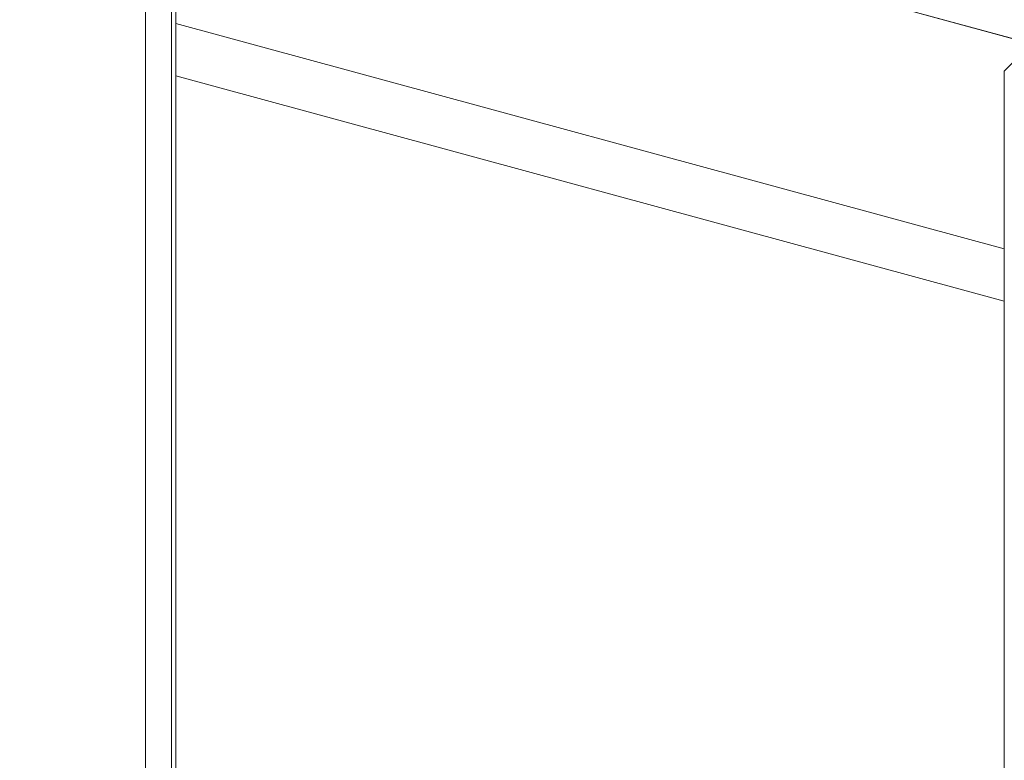
# Model space of a CAD drawing. Units: millimetres. Extents: x -35 to 2522, y -872 to -575.
# Drawn here: x 102 to 115, y -803 to -793 of the extents above; entities that cross this region are included whole.
import ezdxf

# ---------------------------------------------------------------- set-up
doc = ezdxf.new("R2010")
doc.units = ezdxf.units.MM
doc.layers.add('00_dibujos', color=7, linetype='Continuous', lineweight=9)

# ---------------------------------------------------------------- blocks, each defined once
blk = doc.blocks.new('Alzado 3D opacitado_tap.vert.')
at = {"layer": '00_dibujos'}
for p, q in [((-20.231, 44.071), (-32.834, 47.496)), ((-32.704, 46.982), (-32.704, 8.41)), ((-32.356, 44.995), (-32.356, 8.728)), ((-32.296, 8.775), (-32.296, 44.978)), ((-21.134, 41.455), (-32.296, 44.489)), ((-21.134, 40.748), (-32.296, 43.782)), ((-21.134, 43.847), (-21.134, 5.275))]:
    blk.add_line(p, q, dxfattribs=at)
blk.add_lwpolyline([(-32.296, 47.35), (-20.766, 44.216, 0.303359), (-20.775, 44.214), (-20.775, 44.153), (-20.814, 44.164), (-21.132, 43.853, 0.285056), (-21.133, 43.847), (-21.134, 41.455), (-32.296, 44.489), (-32.296, 47.35)], format="xyb", dxfattribs=at)
blk.add_lwpolyline([(-32.296, 43.782), (-32.296, 28.417), (-21.134, 25.383), (-21.134, 40.748)], close=True, dxfattribs=at)
blk.add_spline([(11.397, 36.92), (3.307, 41.184), (-1.902, 45.575), (-11.577, 46.848), (-21.106, 49.551), (-28.362, 53.661), (-37.62, 54.051), (-45.785, 55.111), (-49.599, 52.716)], degree=3, dxfattribs=at)

msp = doc.modelspace()

# ---------------------------------------------------------------- block references
msp.add_blockref('Alzado 3D opacitado_tap.vert.', (136.612, -837.111))

doc.saveas('drawing.dxf')
